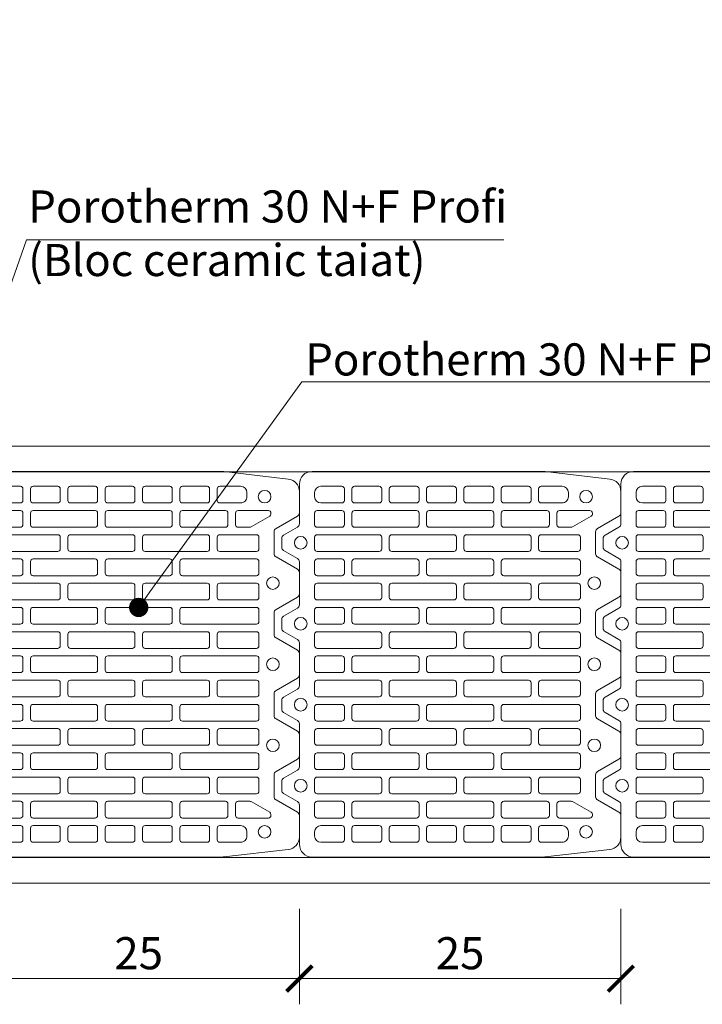
# Model space of a CAD drawing. Units: inches. Extents: x -37 to 26236, y -21899 to 2451.
# Drawn here: x 22381 to 22912, y -20018 to -19252 of the extents above; entities that cross this region are included whole.
import ezdxf
from ezdxf import colors
from ezdxf.entities.mleader import LeaderData, LeaderLine
from ezdxf.math import Vec2, Vec3

# ---------------------------------------------------------------- set-up
doc = ezdxf.new("R2010")
doc.units = ezdxf.units.IN
doc.header["$MEASUREMENT"] = 0
for name, color, linetype, lineweight in [('COTE', 1, 'Continuous', 13), ('R_caramida', 35, 'Continuous', 15), ('R_cote', 94, 'Continuous', 9), ('R_multileader', 30, 'Continuous', 13), ('R_tencuiala', 8, 'Continuous', 9)]:
    doc.layers.add(name, color=color, linetype=linetype, lineweight=lineweight)
doc.styles.add('1_10', font='arial.ttf', dxfattribs={"height": 25})
doc.styles.get("Standard").update_dxf_attribs({"font": 'arial.ttf'})
doc.dimstyles.new('1_10', dxfattribs={"dimtxt": 25, "dimasz": 20, "dimexe": 20, "dimexo": 20, "dimgap": 7, "dimtad": 1, "dimdec": 1, "dimlfac": 0.1, "dimzin": 12, "dimdsep": 46, "dimtxsty": 'Standard', "dimblk": 'ARCHTICK', "dimcen": 0.09, "dimclrd": 256, "dimclre": 256, "dimclrt": 7, "dimadec": 0, "dimazin": 3, "dimtfac": 1, "dimtdec": 1, "dimtofl": 0, "dimtmove": 0, "dimatfit": 0, "dimfxl": 1, "dimtolj": 1, "dimtzin": 0, "dimlwd": -1, "dimlwe": -1, "dimarcsym": 0})

# ---------------------------------------------------------------- blocks, each defined once
blk = doc.blocks.new('_ArchTick')
at = {"color": 0, "linetype": 'ByBlock', "const_width": 0.15}
blk.add_lwpolyline([(-0.5, -0.5), (0.5, 0.5)], dxfattribs=at)
blk = doc.blocks.new('*D46')
at = {"layer": 'COTE', "transparency": 16777216}
for p, q in [((22348.25, -19943.67), (22348.25, -20018)), ((22598.25, -19943.67), (22598.25, -20018)), ((22598.25, -19998), (22348.25, -19998))]:
    blk.add_line(p, q, dxfattribs=at)
at = {"layer": 'Defpoints', "color": 0, "transparency": 16777216}
for p in [(22348.25, -19923.67), (22598.25, -19923.67), (22348.25, -19998)]:
    blk.add_point(p, dxfattribs=at)
at = {"layer": 'COTE', "transparency": 16777216, "xscale": 20, "yscale": 20, "zscale": 20, "rotation": 180}
blk.add_blockref('_ArchTick', (22348.25, -19998), dxfattribs=at)
at = {"layer": 'COTE', "transparency": 16777216, "xscale": 20, "yscale": 20, "zscale": 20}
blk.add_blockref('_ArchTick', (22598.25, -19998), dxfattribs=at)
at = {"layer": 'COTE', "color": 7, "transparency": 16777216, "insert": (22473.25, -19978.24), "char_height": 25, "attachment_point": 5}
blk.add_mtext('\\A1;25', dxfattribs=at)
blk = doc.blocks.new('_Dot')
at = {"color": 0, "linetype": 'ByBlock', "lineweight": -2}
blk.add_line((-0.5, 0), (-1, 0), dxfattribs=at)
at = {"color": 0, "linetype": 'ByBlock', "const_width": 0.5}
blk.add_lwpolyline([(-0.25, 0, 1), (0.25, 0, 1)], format="xyb", close=True, dxfattribs=at)
blk = doc.blocks.new('Profi 30 N+F')
at = {"layer": 'R_caramida'}
for p, q in [((-106.73, 1.48), (-100.52, 12.3)), ((-97.98, 13.78), (-91.11, 13.78)), ((-88.57, 12.3), (-82.36, 1.48)), ((-43.7, 1.48), (-37.49, 12.3)), ((-34.95, 13.78), (-28.08, 13.78)), ((-25.54, 12.3), (-19.33, 1.48)), ((19.33, 1.48), (25.54, 12.3)), ((28.08, 13.78), (34.95, 13.78)), ((37.49, 12.3), (43.7, 1.48)), ((82.36, 1.48), (88.57, 12.3)), ((91.11, 13.78), (97.98, 13.78)), ((100.52, 12.3), (106.73, 1.48)), ((-140.23, 0), (-109.27, 0)), ((-79.82, 0), (-46.24, 0)), ((-16.79, 0), (16.79, 0)), ((46.24, 0), (79.82, 0)), ((109.27, 0), (140.23, 0)), ((-150, -190.78), (-150, -9.84)), ((-130.41, -11.81), (-133.63, -11.81)), ((-119.66, -13.78), (-119.66, -32.97)), ((-108.62, -11.81), (-117.7, -11.81)), ((-106.66, -32.97), (-106.66, -13.78)), ((-100.8, -13.78), (-100.8, -62.01)), ((-89.76, -11.81), (-98.84, -11.81)), ((-87.8, -62.01), (-87.8, -13.78)), ((-81.94, -32.97), (-81.94, -13.78)), ((-79.98, -11.81), (-70.9, -11.81)), ((-68.94, -13.78), (-68.94, -32.97)), ((-63.08, -62.01), (-63.08, -13.78)), ((-61.12, -11.81), (-52.04, -11.81)), ((-50.08, -13.78), (-50.08, -62.01)), ((-44.22, -32.97), (-44.22, -13.78)), ((-42.26, -11.81), (-33.18, -11.81)), ((-31.22, -13.78), (-31.22, -32.97)), ((-25.36, -13.78), (-25.36, -62.01)), ((-14.32, -11.81), (-23.4, -11.81)), ((-12.36, -62.01), (-12.36, -13.78)), ((-6.5, -13.78), (-6.5, -32.97)), ((4.54, -11.81), (-4.54, -11.81)), ((6.5, -32.97), (6.5, -13.78)), ((12.36, -62.01), (12.36, -13.78)), ((14.32, -11.81), (23.4, -11.81)), ((25.36, -13.78), (25.36, -62.01)), ((31.22, -13.78), (31.22, -32.97)), ((42.26, -11.81), (33.18, -11.81)), ((44.22, -32.97), (44.22, -13.78)), ((50.08, -13.78), (50.08, -62.01)), ((61.12, -11.81), (52.04, -11.81)), ((63.08, -62.01), (63.08, -13.78)), ((68.94, -13.78), (68.94, -32.97)), ((79.98, -11.81), (70.9, -11.81)), ((81.94, -32.97), (81.94, -13.78)), ((87.8, -62.01), (87.8, -13.78)), ((89.76, -11.81), (98.84, -11.81)), ((100.8, -13.78), (100.8, -62.01)), ((106.66, -32.97), (106.66, -13.78)), ((108.62, -11.81), (117.7, -11.81)), ((119.66, -13.78), (119.66, -32.97)), ((130.41, -11.81), (133.63, -11.81)), ((150, -9.84), (150, -190.78)), ((-138.52, -16.73), (-138.52, -32.97)), ((-125.52, -32.97), (-125.52, -16.73)), ((125.52, -32.97), (125.52, -16.73)), ((138.52, -16.73), (138.52, -32.97)), ((-136.56, -34.94), (-127.48, -34.94)), ((-117.7, -34.94), (-108.62, -34.94)), ((-70.9, -34.94), (-79.98, -34.94)), ((-33.18, -34.94), (-42.26, -34.94)), ((-4.54, -34.94), (4.54, -34.94)), ((33.18, -34.94), (42.26, -34.94)), ((70.9, -34.94), (79.98, -34.94)), ((117.7, -34.94), (108.62, -34.94)), ((136.56, -34.94), (127.48, -34.94)), ((-138.52, -62.01), (-138.52, -42.82)), ((-136.56, -40.85), (-127.48, -40.85)), ((-125.52, -42.82), (-125.52, -62.01)), ((-119.66, -42.82), (-119.66, -91.05)), ((-108.62, -40.85), (-117.7, -40.85)), ((-106.66, -91.05), (-106.66, -42.82)), ((-81.94, -91.05), (-81.94, -42.82)), ((-79.98, -40.85), (-70.9, -40.85)), ((-68.94, -42.82), (-68.94, -91.05)), ((-44.22, -91.05), (-44.22, -42.82)), ((-42.26, -40.85), (-33.18, -40.85)), ((-31.22, -42.82), (-31.22, -91.05)), ((-6.5, -42.82), (-6.5, -91.05)), ((4.54, -40.85), (-4.54, -40.85)), ((6.5, -91.05), (6.5, -42.82)), ((31.22, -42.82), (31.22, -91.05)), ((42.26, -40.85), (33.18, -40.85)), ((44.22, -91.05), (44.22, -42.82)), ((68.94, -42.82), (68.94, -91.05)), ((79.98, -40.85), (70.9, -40.85)), ((81.94, -91.05), (81.94, -42.82)), ((106.66, -91.05), (106.66, -42.82)), ((108.62, -40.85), (117.7, -40.85)), ((119.66, -42.82), (119.66, -91.05)), ((125.52, -42.82), (125.52, -62.01)), ((136.56, -40.85), (127.48, -40.85)), ((138.52, -62.01), (138.52, -42.82)), ((-127.48, -63.98), (-136.56, -63.98)), ((-98.84, -63.98), (-89.76, -63.98)), ((-52.04, -63.98), (-61.12, -63.98)), ((-23.4, -63.98), (-14.32, -63.98)), ((23.4, -63.98), (14.32, -63.98)), ((52.04, -63.98), (61.12, -63.98)), ((98.84, -63.98), (89.76, -63.98)), ((127.48, -63.98), (136.56, -63.98)), ((-138.52, -71.85), (-138.52, -91.05)), ((-127.48, -69.89), (-136.56, -69.89)), ((-125.52, -91.05), (-125.52, -71.85)), ((-100.8, -71.85), (-100.8, -120.08)), ((-89.76, -69.89), (-98.84, -69.89)), ((-87.8, -120.08), (-87.8, -71.85)), ((-63.08, -120.08), (-63.08, -71.85)), ((-61.12, -69.89), (-52.04, -69.89)), ((-50.08, -71.85), (-50.08, -120.08)), ((-25.36, -71.85), (-25.36, -120.08)), ((-14.32, -69.89), (-23.4, -69.89)), ((-12.36, -120.08), (-12.36, -71.85)), ((12.36, -120.08), (12.36, -71.85)), ((14.32, -69.89), (23.4, -69.89)), ((25.36, -71.85), (25.36, -120.08)), ((50.08, -71.85), (50.08, -120.08)), ((61.12, -69.89), (52.04, -69.89)), ((63.08, -120.08), (63.08, -71.85)), ((87.8, -120.08), (87.8, -71.85)), ((89.76, -69.89), (98.84, -69.89)), ((100.8, -71.85), (100.8, -120.08)), ((125.52, -91.05), (125.52, -71.85)), ((127.48, -69.89), (136.56, -69.89)), ((138.52, -71.85), (138.52, -91.05)), ((-136.56, -93.02), (-127.48, -93.02)), ((-136.56, -98.92), (-127.48, -98.92)), ((-117.7, -93.02), (-108.62, -93.02)), ((-108.62, -98.92), (-117.7, -98.92)), ((-70.9, -93.02), (-79.98, -93.02)), ((-79.98, -98.92), (-70.9, -98.92)), ((-33.18, -93.02), (-42.26, -93.02)), ((-42.26, -98.92), (-33.18, -98.92)), ((-4.54, -93.02), (4.54, -93.02)), ((4.54, -98.92), (-4.54, -98.92)), ((33.18, -93.02), (42.26, -93.02)), ((42.26, -98.92), (33.18, -98.92)), ((70.9, -93.02), (79.98, -93.02)), ((79.98, -98.92), (70.9, -98.92)), ((117.7, -93.02), (108.62, -93.02)), ((108.62, -98.92), (117.7, -98.92)), ((136.56, -93.02), (127.48, -93.02)), ((136.56, -98.92), (127.48, -98.92)), ((-138.52, -120.08), (-138.52, -100.89)), ((-125.52, -100.89), (-125.52, -120.08)), ((-119.66, -100.89), (-119.66, -149.12)), ((-106.66, -149.12), (-106.66, -100.89)), ((-81.94, -149.12), (-81.94, -100.89)), ((-68.94, -100.89), (-68.94, -149.12)), ((-44.22, -149.12), (-44.22, -100.89)), ((-31.22, -100.89), (-31.22, -149.12)), ((-6.5, -100.89), (-6.5, -149.12)), ((6.5, -149.12), (6.5, -100.89)), ((31.22, -100.89), (31.22, -149.12)), ((44.22, -149.12), (44.22, -100.89)), ((68.94, -100.89), (68.94, -149.12)), ((81.94, -149.12), (81.94, -100.89)), ((106.66, -149.12), (106.66, -100.89)), ((119.66, -100.89), (119.66, -149.12)), ((125.52, -100.89), (125.52, -120.08)), ((138.52, -120.08), (138.52, -100.89)), ((-127.48, -122.05), (-136.56, -122.05)), ((-98.84, -122.05), (-89.76, -122.05)), ((-52.04, -122.05), (-61.12, -122.05)), ((-23.4, -122.05), (-14.32, -122.05)), ((23.4, -122.05), (14.32, -122.05)), ((52.04, -122.05), (61.12, -122.05)), ((98.84, -122.05), (89.76, -122.05)), ((127.48, -122.05), (136.56, -122.05)), ((-138.52, -129.93), (-138.52, -149.12)), ((-127.48, -127.96), (-136.56, -127.96)), ((-125.52, -149.12), (-125.52, -129.93)), ((-100.8, -129.93), (-100.8, -178.16)), ((-89.76, -127.96), (-98.84, -127.96)), ((-87.8, -178.16), (-87.8, -129.93)), ((-63.08, -178.16), (-63.08, -129.93)), ((-61.12, -127.96), (-52.04, -127.96)), ((-50.08, -129.93), (-50.08, -178.16)), ((-25.36, -129.93), (-25.36, -178.16)), ((-14.32, -127.96), (-23.4, -127.96)), ((-12.36, -178.16), (-12.36, -129.93)), ((12.36, -178.16), (12.36, -129.93)), ((14.32, -127.96), (23.4, -127.96)), ((25.36, -129.93), (25.36, -178.16)), ((50.08, -129.93), (50.08, -178.16)), ((61.12, -127.96), (52.04, -127.96)), ((63.08, -178.16), (63.08, -129.93)), ((87.8, -178.16), (87.8, -129.93)), ((89.76, -127.96), (98.84, -127.96)), ((100.8, -129.93), (100.8, -178.16)), ((125.52, -149.12), (125.52, -129.93)), ((127.48, -127.96), (136.56, -127.96)), ((138.52, -129.93), (138.52, -149.12)), ((-136.56, -151.09), (-127.48, -151.09)), ((-117.7, -151.09), (-108.62, -151.09)), ((-70.9, -151.09), (-79.98, -151.09)), ((-33.18, -151.09), (-42.26, -151.09)), ((-4.54, -151.09), (4.54, -151.09)), ((33.18, -151.09), (42.26, -151.09)), ((70.9, -151.09), (79.98, -151.09)), ((117.7, -151.09), (108.62, -151.09)), ((136.56, -151.09), (127.48, -151.09)), ((-138.52, -178.16), (-138.52, -158.96)), ((-136.56, -157), (-127.48, -157)), ((-125.52, -158.96), (-125.52, -178.16)), ((-119.66, -158.96), (-119.66, -192.43)), ((-108.62, -157), (-117.7, -157)), ((-106.66, -192.43), (-106.66, -158.96)), ((-81.94, -216.55), (-81.94, -158.96)), ((-79.98, -157), (-70.9, -157)), ((-68.94, -158.96), (-68.94, -216.55)), ((-44.22, -216.55), (-44.22, -158.96)), ((-42.26, -157), (-33.18, -157)), ((-31.22, -158.96), (-31.22, -216.55)), ((-6.5, -158.96), (-6.5, -216.55)), ((4.54, -157), (-4.54, -157)), ((6.5, -216.55), (6.5, -158.96)), ((31.22, -158.96), (31.22, -216.55)), ((42.26, -157), (33.18, -157)), ((44.22, -216.55), (44.22, -158.96)), ((68.94, -158.96), (68.94, -216.55)), ((79.98, -157), (70.9, -157)), ((81.94, -216.55), (81.94, -158.96)), ((106.66, -192.43), (106.66, -158.96)), ((108.62, -157), (117.7, -157)), ((119.66, -158.96), (119.66, -192.43)), ((125.52, -158.96), (125.52, -178.16)), ((136.56, -157), (127.48, -157)), ((138.52, -178.16), (138.52, -158.96)), ((-127.48, -180.13), (-136.56, -180.13)), ((-98.84, -180.13), (-89.76, -180.13)), ((-52.04, -180.13), (-61.12, -180.13)), ((-23.4, -180.13), (-14.32, -180.13)), ((23.4, -180.13), (14.32, -180.13)), ((52.04, -180.13), (61.12, -180.13)), ((98.84, -180.13), (89.76, -180.13)), ((127.48, -180.13), (136.56, -180.13)), ((-144.17, -241.31), (-149.98, -191.12)), ((-138.52, -204.24), (-138.52, -188)), ((-136.56, -186.03), (-127.48, -186.03)), ((-125.52, -188), (-125.52, -204.24)), ((-100.8, -188), (-100.8, -216.55)), ((-89.76, -186.03), (-98.84, -186.03)), ((-87.8, -216.55), (-87.8, -188)), ((-63.08, -216.55), (-63.08, -188)), ((-61.12, -186.03), (-52.04, -186.03)), ((-50.08, -188), (-50.08, -216.55)), ((-25.36, -188), (-25.36, -216.55)), ((-14.32, -186.03), (-23.4, -186.03)), ((-12.36, -216.55), (-12.36, -188)), ((12.36, -216.55), (12.36, -188)), ((14.32, -186.03), (23.4, -186.03)), ((25.36, -188), (25.36, -216.55)), ((50.08, -188), (50.08, -216.55)), ((61.12, -186.03), (52.04, -186.03)), ((63.08, -216.55), (63.08, -188)), ((87.8, -216.55), (87.8, -188)), ((89.76, -186.03), (98.84, -186.03)), ((100.8, -188), (100.8, -216.55)), ((125.52, -188), (125.52, -204.24)), ((136.56, -186.03), (127.48, -186.03)), ((138.52, -204.24), (138.52, -188)), ((149.98, -191.12), (144.17, -241.31)), ((-117.7, -194.4), (-108.62, -194.4)), ((117.7, -194.4), (108.62, -194.4)), ((-119.66, -202.27), (-119.66, -225.9)), ((-108.62, -200.31), (-117.7, -200.31)), ((-106.66, -211.46), (-106.66, -202.27)), ((106.66, -211.46), (106.66, -202.27)), ((108.62, -200.31), (117.7, -200.31)), ((119.66, -202.27), (119.66, -225.9)), ((-130.41, -209.16), (-133.63, -209.16)), ((-115.2, -226.88), (-106.92, -212.45)), ((115.2, -226.88), (106.92, -212.45)), ((130.41, -209.16), (133.63, -209.16)), ((-98.84, -218.51), (-89.76, -218.51)), ((-70.9, -218.51), (-79.98, -218.51)), ((-52.04, -218.51), (-61.12, -218.51)), ((-33.18, -218.51), (-42.26, -218.51)), ((-23.4, -218.51), (-14.32, -218.51)), ((-4.54, -218.51), (4.54, -218.51)), ((23.4, -218.51), (14.32, -218.51)), ((33.18, -218.51), (42.26, -218.51)), ((52.04, -218.51), (61.12, -218.51)), ((70.9, -218.51), (79.98, -218.51)), ((98.84, -218.51), (89.76, -218.51)), ((-117.7, -227.87), (-116.89, -227.87)), ((117.7, -227.87), (116.89, -227.87)), ((-105.61, -231.8), (-115.2, -248.54)), ((-86.02, -230.33), (-103.07, -230.33)), ((-73.89, -248.54), (-83.48, -231.8)), ((-42.58, -231.8), (-52.17, -248.54)), ((-22.99, -230.33), (-40.04, -230.33)), ((-10.86, -248.54), (-20.45, -231.8)), ((20.45, -231.8), (10.86, -248.54)), ((40.04, -230.33), (22.99, -230.33)), ((52.17, -248.54), (42.58, -231.8)), ((83.48, -231.8), (73.89, -248.54)), ((103.07, -230.33), (86.02, -230.33)), ((115.2, -248.54), (105.61, -231.8)), ((-117.74, -250.01), (-134.46, -250.01)), ((-54.71, -250.01), (-71.35, -250.01)), ((8.32, -250.01), (-8.32, -250.01)), ((71.35, -250.01), (54.71, -250.01)), ((134.46, -250.01), (117.74, -250.01))]:
    blk.add_line(p, q, dxfattribs=at)
for centre, major_axis, start_param, end_param in [((-97.98, 10.83), (0, 2.95), 0, 1.047198), ((-91.11, 10.83), (0, 2.95), -1.047198, 0), ((-34.95, 10.83), (0, 2.95), 0, 1.047198), ((-28.08, 10.83), (0, 2.95), -1.047198, 0), ((28.08, 10.83), (0, 2.95), 0, 1.047198), ((34.95, 10.83), (0, 2.95), -1.047198, 0), ((91.11, 10.83), (0, 2.95), 0, 1.047198), ((97.98, 10.83), (0, 2.95), -1.047198, 0), ((-140.23, -9.84), (0, 9.84), 0, 1.570796), ((-109.27, 2.95), (0, 2.95), 3.141593, 4.18879), ((-94.54, -0.98), (0, 4.92), -1.570796, 4.712389), ((-79.82, 2.95), (0, 2.95), 2.094395, 3.141593), ((-46.24, 2.95), (0, 2.95), 3.141593, 4.18879), ((-31.51, -0.98), (0, 4.92), -1.570796, 4.712389), ((-16.79, 2.95), (0, 2.95), 2.094395, 3.141593), ((16.79, 2.95), (0, 2.95), 3.141593, 4.18879), ((31.51, -0.98), (0, 4.92), 4.712389, 10.995574), ((46.24, 2.95), (0, 2.95), 2.094395, 3.141593), ((79.82, 2.95), (0, 2.95), 3.141593, 4.18879), ((94.54, -0.98), (0, 4.92), 4.712389, 10.995574), ((109.27, 2.95), (0, 2.95), 2.094395, 3.141593), ((140.23, -9.84), (0, 9.84), -1.570796, 0), ((-133.63, -16.73), (0, 4.92), 0, 1.570796), ((-130.41, -16.73), (0, 4.92), 4.712389, 6.283185), ((-117.7, -13.78), (0, 1.97), 0, 1.570796), ((-108.62, -13.78), (0, 1.97), 4.712389, 6.283185), ((-98.84, -13.78), (0, 1.97), 0, 1.570796), ((-89.76, -13.78), (0, 1.97), 4.712389, 6.283185), ((-79.98, -13.78), (0, 1.97), 0, 1.570796), ((-70.9, -13.78), (0, 1.97), 4.712389, 6.283185), ((-61.12, -13.78), (0, 1.97), 0, 1.570796), ((-52.04, -13.78), (0, 1.97), -1.570796, 0), ((-42.26, -13.78), (0, 1.97), 0, 1.570796), ((-33.18, -13.78), (0, 1.97), -1.570796, 0), ((-23.4, -13.78), (0, 1.97), 0, 1.570796), ((-14.32, -13.78), (0, 1.97), -1.570796, 0), ((-4.54, -13.78), (0, 1.97), 0, 1.570796), ((4.54, -13.78), (0, 1.97), -1.570796, 0), ((14.32, -13.78), (0, 1.97), 0, 1.570796), ((23.4, -13.78), (0, 1.97), -1.570796, 0), ((33.18, -13.78), (0, 1.97), 0, 1.570796), ((42.26, -13.78), (0, 1.97), -1.570796, 0), ((52.04, -13.78), (0, 1.97), 0, 1.570796), ((61.12, -13.78), (0, 1.97), -1.570796, 0), ((70.9, -13.78), (0, 1.97), 0, 1.570796), ((79.98, -13.78), (0, 1.97), 4.712389, 6.283185), ((89.76, -13.78), (0, 1.97), 0, 1.570796), ((98.84, -13.78), (0, 1.97), 4.712389, 6.283185), ((108.62, -13.78), (0, 1.97), 0, 1.570796), ((117.7, -13.78), (0, 1.97), 4.712389, 6.283185), ((130.41, -16.73), (0, 4.92), 0, 1.570796), ((133.63, -16.73), (0, 4.92), 4.712389, 6.283185), ((-136.56, -32.97), (0, 1.97), 1.570796, 3.141593), ((-127.48, -32.97), (0, 1.97), 3.141593, 4.712389), ((-117.7, -32.97), (0, 1.97), 1.570796, 3.141593), ((-108.62, -32.97), (0, 1.97), 3.141593, 4.712389), ((-79.98, -32.97), (0, 1.97), 1.570796, 3.141593), ((-70.9, -32.97), (0, 1.97), 3.141593, 4.712389), ((-42.26, -32.97), (0, 1.97), 1.570796, 3.141593), ((-33.18, -32.97), (0, 1.97), 3.141593, 4.712389), ((-4.54, -32.97), (0, 1.97), 1.570796, 3.141593), ((4.54, -32.97), (0, 1.97), 3.141593, 4.712389), ((33.18, -32.97), (0, 1.97), 1.570796, 3.141593), ((42.26, -32.97), (0, 1.97), 3.141593, 4.712389), ((70.9, -32.97), (0, 1.97), 1.570796, 3.141593), ((79.98, -32.97), (0, 1.97), 3.141593, 4.712389), ((108.62, -32.97), (0, 1.97), 1.570796, 3.141593), ((117.7, -32.97), (0, 1.97), 3.141593, 4.712389), ((127.48, -32.97), (0, 1.97), 1.570796, 3.141593), ((136.56, -32.97), (0, 1.97), 3.141593, 4.712389), ((-136.56, -42.82), (0, 1.97), 0, 1.570796), ((-127.48, -42.82), (0, 1.97), 4.712389, 6.283185), ((-117.7, -42.82), (0, 1.97), 0, 1.570796), ((-108.62, -42.82), (0, 1.97), 4.712389, 6.283185), ((-79.98, -42.82), (0, 1.97), 0, 1.570796), ((-70.9, -42.82), (0, 1.97), 4.712389, 6.283185), ((-42.26, -42.82), (0, 1.97), 0, 1.570796), ((-33.18, -42.82), (0, 1.97), -1.570796, 0), ((-4.54, -42.82), (0, 1.97), 0, 1.570796), ((4.54, -42.82), (0, 1.97), -1.570796, 0), ((33.18, -42.82), (0, 1.97), 0, 1.570796), ((42.26, -42.82), (0, 1.97), -1.570796, 0), ((70.9, -42.82), (0, 1.97), 0, 1.570796), ((79.98, -42.82), (0, 1.97), 4.712389, 6.283185), ((108.62, -42.82), (0, 1.97), 0, 1.570796), ((117.7, -42.82), (0, 1.97), 4.712389, 6.283185), ((127.48, -42.82), (0, 1.97), 0, 1.570796), ((136.56, -42.82), (0, 1.97), 4.712389, 6.283185), ((-136.56, -62.01), (0, 1.97), 1.570796, 3.141593), ((-127.48, -62.01), (0, 1.97), 3.141593, 4.712389), ((-98.84, -62.01), (0, 1.97), 1.570796, 3.141593), ((-89.76, -62.01), (0, 1.97), 3.141593, 4.712389), ((-61.12, -62.01), (0, 1.97), 1.570796, 3.141593), ((-52.04, -62.01), (0, 1.97), 3.141593, 4.712389), ((-23.4, -62.01), (0, 1.97), 1.570796, 3.141593), ((-14.32, -62.01), (0, 1.97), 3.141593, 4.712389), ((14.32, -62.01), (0, 1.97), 1.570796, 3.141593), ((23.4, -62.01), (0, 1.97), 3.141593, 4.712389), ((52.04, -62.01), (0, 1.97), 1.570796, 3.141593), ((61.12, -62.01), (0, 1.97), 3.141593, 4.712389), ((89.76, -62.01), (0, 1.97), 1.570796, 3.141593), ((98.84, -62.01), (0, 1.97), 3.141593, 4.712389), ((127.48, -62.01), (0, 1.97), 1.570796, 3.141593), ((136.56, -62.01), (0, 1.97), 3.141593, 4.712389), ((-136.56, -71.85), (0, 1.97), 0, 1.570796), ((-127.48, -71.85), (0, 1.97), 4.712389, 6.283185), ((-98.84, -71.85), (0, 1.97), 0, 1.570796), ((-89.76, -71.85), (0, 1.97), 4.712389, 6.283185), ((-61.12, -71.85), (0, 1.97), 0, 1.570796), ((-52.04, -71.85), (0, 1.97), -1.570796, 0), ((-23.4, -71.85), (0, 1.97), 0, 1.570796), ((-14.32, -71.85), (0, 1.97), -1.570796, 0), ((14.32, -71.85), (0, 1.97), 0, 1.570796), ((23.4, -71.85), (0, 1.97), -1.570796, 0), ((52.04, -71.85), (0, 1.97), 0, 1.570796), ((61.12, -71.85), (0, 1.97), -1.570796, 0), ((89.76, -71.85), (0, 1.97), 0, 1.570796), ((98.84, -71.85), (0, 1.97), 4.712389, 6.283185), ((127.48, -71.85), (0, 1.97), 0, 1.570796), ((136.56, -71.85), (0, 1.97), 4.712389, 6.283185), ((-136.56, -91.05), (0, 1.97), 1.570796, 3.141593), ((-127.48, -91.05), (0, 1.97), 3.141593, 4.712389), ((-117.7, -91.05), (0, 1.97), 1.570796, 3.141593), ((-108.62, -91.05), (0, 1.97), 3.141593, 4.712389), ((-79.98, -91.05), (0, 1.97), 1.570796, 3.141593), ((-70.9, -91.05), (0, 1.97), 3.141593, 4.712389), ((-42.26, -91.05), (0, 1.97), 1.570796, 3.141593), ((-33.18, -91.05), (0, 1.97), 3.141593, 4.712389), ((-4.54, -91.05), (0, 1.97), 1.570796, 3.141593), ((4.54, -91.05), (0, 1.97), 3.141593, 4.712389), ((33.18, -91.05), (0, 1.97), 1.570796, 3.141593), ((42.26, -91.05), (0, 1.97), 3.141593, 4.712389), ((70.9, -91.05), (0, 1.97), 1.570796, 3.141593), ((79.98, -91.05), (0, 1.97), 3.141593, 4.712389), ((108.62, -91.05), (0, 1.97), 1.570796, 3.141593), ((117.7, -91.05), (0, 1.97), 3.141593, 4.712389), ((127.48, -91.05), (0, 1.97), 1.570796, 3.141593), ((136.56, -91.05), (0, 1.97), 3.141593, 4.712389), ((-136.56, -100.89), (0, 1.97), 0, 1.570796), ((-127.48, -100.89), (0, 1.97), 4.712389, 6.283185), ((-117.7, -100.89), (0, 1.97), 0, 1.570796), ((-108.62, -100.89), (0, 1.97), 4.712389, 6.283185), ((-79.98, -100.89), (0, 1.97), 0, 1.570796), ((-70.9, -100.89), (0, 1.97), 4.712389, 6.283185), ((-42.26, -100.89), (0, 1.97), 0, 1.570796), ((-33.18, -100.89), (0, 1.97), -1.570796, 0), ((-4.54, -100.89), (0, 1.97), 0, 1.570796), ((4.54, -100.89), (0, 1.97), -1.570796, 0), ((33.18, -100.89), (0, 1.97), 0, 1.570796), ((42.26, -100.89), (0, 1.97), -1.570796, 0), ((70.9, -100.89), (0, 1.97), 0, 1.570796), ((79.98, -100.89), (0, 1.97), -1.570796, 0), ((108.62, -100.89), (0, 1.97), 0, 1.570796), ((117.7, -100.89), (0, 1.97), 4.712389, 6.283185), ((127.48, -100.89), (0, 1.97), 0, 1.570796), ((136.56, -100.89), (0, 1.97), 4.712389, 6.283185), ((-136.56, -120.08), (0, 1.97), 1.570796, 3.141593), ((-127.48, -120.08), (0, 1.97), 3.141593, 4.712389), ((-98.84, -120.08), (0, 1.97), 1.570796, 3.141593), ((-89.76, -120.08), (0, 1.97), 3.141593, 4.712389), ((-61.12, -120.08), (0, 1.97), 1.570796, 3.141593), ((-52.04, -120.08), (0, 1.97), 3.141593, 4.712389), ((-23.4, -120.08), (0, 1.97), 1.570796, 3.141593), ((-14.32, -120.08), (0, 1.97), 3.141593, 4.712389), ((14.32, -120.08), (0, 1.97), 1.570796, 3.141593), ((23.4, -120.08), (0, 1.97), 3.141593, 4.712389), ((52.04, -120.08), (0, 1.97), 1.570796, 3.141593), ((61.12, -120.08), (0, 1.97), 3.141593, 4.712389), ((89.76, -120.08), (0, 1.97), 1.570796, 3.141593), ((98.84, -120.08), (0, 1.97), 3.141593, 4.712389), ((127.48, -120.08), (0, 1.97), 1.570796, 3.141593), ((136.56, -120.08), (0, 1.97), 3.141593, 4.712389), ((-136.56, -129.93), (0, 1.97), 0, 1.570796), ((-127.48, -129.93), (0, 1.97), 4.712389, 6.283185), ((-98.84, -129.93), (0, 1.97), 0, 1.570796), ((-89.76, -129.93), (0, 1.97), 4.712389, 6.283185), ((-61.12, -129.93), (0, 1.97), 0, 1.570796), ((-52.04, -129.93), (0, 1.97), -1.570796, 0), ((-23.4, -129.93), (0, 1.97), 0, 1.570796), ((-14.32, -129.93), (0, 1.97), -1.570796, 0), ((14.32, -129.93), (0, 1.97), 0, 1.570796), ((23.4, -129.93), (0, 1.97), -1.570796, 0), ((52.04, -129.93), (0, 1.97), 0, 1.570796), ((61.12, -129.93), (0, 1.97), -1.570796, 0), ((89.76, -129.93), (0, 1.97), 0, 1.570796), ((98.84, -129.93), (0, 1.97), 4.712389, 6.283185), ((127.48, -129.93), (0, 1.97), 0, 1.570796), ((136.56, -129.93), (0, 1.97), 4.712389, 6.283185), ((-136.56, -149.12), (0, 1.97), 1.570796, 3.141593), ((-127.48, -149.12), (0, 1.97), 3.141593, 4.712389), ((-117.7, -149.12), (0, 1.97), 1.570796, 3.141593), ((-108.62, -149.12), (0, 1.97), 3.141593, 4.712389), ((-79.98, -149.12), (0, 1.97), 1.570796, 3.141593), ((-70.9, -149.12), (0, 1.97), 3.141593, 4.712389), ((-42.26, -149.12), (0, 1.97), 1.570796, 3.141593), ((-33.18, -149.12), (0, 1.97), 3.141593, 4.712389), ((-4.54, -149.12), (0, 1.97), 1.570796, 3.141593), ((4.54, -149.12), (0, 1.97), 3.141593, 4.712389), ((33.18, -149.12), (0, 1.97), 1.570796, 3.141593), ((42.26, -149.12), (0, 1.97), 3.141593, 4.712389), ((70.9, -149.12), (0, 1.97), 1.570796, 3.141593), ((79.98, -149.12), (0, 1.97), 3.141593, 4.712389), ((108.62, -149.12), (0, 1.97), 1.570796, 3.141593), ((117.7, -149.12), (0, 1.97), 3.141593, 4.712389), ((127.48, -149.12), (0, 1.97), 1.570796, 3.141593), ((136.56, -149.12), (0, 1.97), 3.141593, 4.712389), ((-136.56, -158.96), (0, 1.97), 0, 1.570796), ((-127.48, -158.96), (0, 1.97), 4.712389, 6.283185), ((-117.7, -158.96), (0, 1.97), 0, 1.570796), ((-108.62, -158.96), (0, 1.97), 4.712389, 6.283185), ((-79.98, -158.96), (0, 1.97), 0, 1.570796), ((-70.9, -158.96), (0, 1.97), 4.712389, 6.283185), ((-42.26, -158.96), (0, 1.97), 0, 1.570796), ((-33.18, -158.96), (0, 1.97), -1.570796, 0), ((-4.54, -158.96), (0, 1.97), 0, 1.570796), ((4.54, -158.96), (0, 1.97), -1.570796, 0), ((33.18, -158.96), (0, 1.97), 0, 1.570796), ((42.26, -158.96), (0, 1.97), -1.570796, 0), ((70.9, -158.96), (0, 1.97), 0, 1.570796), ((79.98, -158.96), (0, 1.97), -1.570796, 0), ((108.62, -158.96), (0, 1.97), 0, 1.570796), ((117.7, -158.96), (0, 1.97), 4.712389, 6.283185), ((127.48, -158.96), (0, 1.97), 0, 1.570796), ((136.56, -158.96), (0, 1.97), 4.712389, 6.283185), ((-136.56, -178.16), (0, 1.97), 1.570796, 3.141593), ((-127.48, -178.16), (0, 1.97), 3.141593, 4.712389), ((-98.84, -178.16), (0, 1.97), 1.570796, 3.141593), ((-89.76, -178.16), (0, 1.97), 3.141593, 4.712389), ((-61.12, -178.16), (0, 1.97), 1.570796, 3.141593), ((-52.04, -178.16), (0, 1.97), 3.141593, 4.712389), ((-23.4, -178.16), (0, 1.97), 1.570796, 3.141593), ((-14.32, -178.16), (0, 1.97), 3.141593, 4.712389), ((14.32, -178.16), (0, 1.97), 1.570796, 3.141593), ((23.4, -178.16), (0, 1.97), 3.141593, 4.712389), ((52.04, -178.16), (0, 1.97), 1.570796, 3.141593), ((61.12, -178.16), (0, 1.97), 3.141593, 4.712389), ((89.76, -178.16), (0, 1.97), 1.570796, 3.141593), ((98.84, -178.16), (0, 1.97), 3.141593, 4.712389), ((127.48, -178.16), (0, 1.97), 1.570796, 3.141593), ((136.56, -178.16), (0, 1.97), 3.141593, 4.712389), ((-147.07, -190.78), (0, 2.95), 1.570796, 1.686938), ((-136.56, -188), (0, 1.97), 0, 1.570796), ((-127.48, -188), (0, 1.97), 4.712389, 6.283185), ((-98.84, -188), (0, 1.97), 0, 1.570796), ((-89.76, -188), (0, 1.97), 4.712389, 6.283185), ((-61.12, -188), (0, 1.97), 0, 1.570796), ((-52.04, -188), (0, 1.97), -1.570796, 0), ((-23.4, -188), (0, 1.97), 0, 1.570796), ((-14.32, -188), (0, 1.97), -1.570796, 0), ((14.32, -188), (0, 1.97), 0, 1.570796), ((23.4, -188), (0, 1.97), -1.570796, 0), ((52.04, -188), (0, 1.97), 0, 1.570796), ((61.12, -188), (0, 1.97), -1.570796, 0), ((89.76, -188), (0, 1.97), 0, 1.570796), ((98.84, -188), (0, 1.97), 4.712389, 6.283185), ((127.48, -188), (0, 1.97), 0, 1.570796), ((136.56, -188), (0, 1.97), 4.712389, 6.283185), ((147.07, -190.78), (0, 2.95), 4.596247, 4.712389), ((-117.7, -192.43), (0, 1.97), 1.570796, 3.141593), ((-108.62, -192.43), (0, 1.97), 3.141593, 4.712389), ((108.62, -192.43), (0, 1.97), 1.570796, 3.141593), ((117.7, -192.43), (0, 1.97), 3.141593, 4.712389), ((-133.63, -204.24), (0, 4.92), 1.570796, 3.141593), ((-130.41, -204.24), (0, 4.92), 3.141593, 4.712389), ((-117.7, -202.27), (0, 1.97), 0, 1.570796), ((-108.62, -202.27), (0, 1.97), 4.712389, 6.283185), ((108.62, -202.27), (0, 1.97), 0, 1.570796), ((117.7, -202.27), (0, 1.97), 4.712389, 6.283185), ((130.41, -204.24), (0, 4.92), 1.570796, 3.141593), ((133.63, -204.24), (0, 4.92), 3.141593, 4.712389), ((-108.62, -211.46), (0, 1.97), 4.18879, 4.712389), ((108.62, -211.46), (0, 1.97), 1.570796, 2.094395), ((-130.41, -222.94), (0, 4.92), 4.712389, 10.995574), ((-98.84, -216.55), (0, 1.97), 1.570796, 3.141593), ((-89.76, -216.55), (0, 1.97), 3.141593, 4.712389), ((-79.98, -216.55), (0, 1.97), 1.570796, 3.141593), ((-70.9, -216.55), (0, 1.97), 3.141593, 4.712389), ((-61.12, -216.55), (0, 1.97), 1.570796, 3.141593), ((-52.04, -216.55), (0, 1.97), 3.141593, 4.712389), ((-42.26, -216.55), (0, 1.97), 1.570796, 3.141593), ((-33.18, -216.55), (0, 1.97), 3.141593, 4.712389), ((-23.4, -216.55), (0, 1.97), 1.570796, 3.141593), ((-14.32, -216.55), (0, 1.97), 3.141593, 4.712389), ((-4.54, -216.55), (0, 1.97), 1.570796, 3.141593), ((4.54, -216.55), (0, 1.97), 3.141593, 4.712389), ((14.32, -216.55), (0, 1.97), 1.570796, 3.141593), ((23.4, -216.55), (0, 1.97), 3.141593, 4.712389), ((33.18, -216.55), (0, 1.97), 1.570796, 3.141593), ((42.26, -216.55), (0, 1.97), 3.141593, 4.712389), ((52.04, -216.55), (0, 1.97), 1.570796, 3.141593), ((61.12, -216.55), (0, 1.97), 3.141593, 4.712389), ((70.9, -216.55), (0, 1.97), 1.570796, 3.141593), ((79.98, -216.55), (0, 1.97), 3.141593, 4.712389), ((89.76, -216.55), (0, 1.97), 1.570796, 3.141593), ((98.84, -216.55), (0, 1.97), 3.141593, 4.712389), ((130.41, -222.94), (0, 4.92), 4.712389, 10.995574), ((-117.7, -225.9), (0, 1.97), 1.570796, 3.141593), ((-116.89, -225.9), (0, 1.97), 3.141593, 4.18879), ((-63.08, -229.34), (0, 4.92), 4.712389, 10.995574), ((0, -229.34), (0, 4.92), 4.712389, 10.995574), ((63.08, -229.34), (0, 4.92), 4.712389, 10.995574), ((116.89, -225.9), (0, 1.97), 2.094395, 3.141593), ((117.7, -225.9), (0, 1.97), 3.141593, 4.712389), ((-103.07, -233.28), (0, 2.95), 0, 1.047198), ((-86.02, -233.28), (0, 2.95), -1.047198, 0), ((-40.04, -233.28), (0, 2.95), 0, 1.047198), ((-22.99, -233.28), (0, 2.95), -1.047198, 0), ((22.99, -233.28), (0, 2.95), 0, 1.047198), ((40.04, -233.28), (0, 2.95), -1.047198, 0), ((86.02, -233.28), (0, 2.95), 0, 1.047198), ((103.07, -233.28), (0, 2.95), -1.047198, 0), ((-134.46, -240.17), (0, 9.84), 1.686938, 3.141593), ((134.46, -240.17), (0, 9.84), 3.141593, 4.596247), ((-117.74, -247.06), (0, 2.95), 3.141593, 4.18879), ((-71.35, -247.06), (0, 2.95), 2.094395, 3.141593), ((-54.71, -247.06), (0, 2.95), 3.141593, 4.18879), ((-8.32, -247.06), (0, 2.95), 2.094395, 3.141593), ((8.32, -247.06), (0, 2.95), 3.141593, 4.18879), ((54.71, -247.06), (0, 2.95), 2.094395, 3.141593), ((71.35, -247.06), (0, 2.95), 3.141593, 4.18879), ((117.74, -247.06), (0, 2.95), 2.094395, 3.141593)]:
    blk.add_ellipse(centre, major_axis=major_axis, ratio=0.992787, start_param=start_param, end_param=end_param, dxfattribs=at)
blk = doc.blocks.new('*D61')
at = {"layer": 'COTE', "transparency": 16777216}
for p, q in [((22598.25, -19943.67), (22598.25, -20018)), ((22848.25, -19943.67), (22848.25, -20018)), ((22848.25, -19998), (22598.25, -19998))]:
    blk.add_line(p, q, dxfattribs=at)
at = {"layer": 'Defpoints', "color": 0, "transparency": 16777216}
for p in [(22598.25, -19923.67), (22848.25, -19923.67), (22598.25, -19998)]:
    blk.add_point(p, dxfattribs=at)
at = {"layer": 'COTE', "transparency": 16777216, "xscale": 20, "yscale": 20, "zscale": 20, "rotation": 180}
blk.add_blockref('_ArchTick', (22598.25, -19998), dxfattribs=at)
at = {"layer": 'COTE', "transparency": 16777216, "xscale": 20, "yscale": 20, "zscale": 20}
blk.add_blockref('_ArchTick', (22848.25, -19998), dxfattribs=at)
at = {"layer": 'COTE', "color": 7, "transparency": 16777216, "insert": (22723.25, -19978.24), "char_height": 25, "attachment_point": 5}
blk.add_mtext('\\A1;25', dxfattribs=at)

msp = doc.modelspace()

# ---------------------------------------------------------------- linework, layer by layer
at = {"layer": 'R_tencuiala'}
for points in [[(22213.25, -18872.18), (22213.25, -19603.67), (23032.3, -19603.67), (23032.3, -19583.67), (22233.25, -19583.67), (22233.25, -18872.18)], [(23032.3, -19903.67), (21341.49, -19903.67), (21341.49, -19923.67), (23032.3, -19923.67)]]:
    msp.add_lwpolyline(points, close=True, dxfattribs=at)

# ---------------------------------------------------------------- block references
at = {"layer": 'R_cote', "rotation": 89.99999999999999}
for p in [(22348.25, -19753.37), (22598.26, -19753.37), (22848.28, -19753.37)]:
    msp.add_blockref('Profi 30 N+F', p, dxfattribs=at)

# ---------------------------------------------------------------- texts
at = {"char_height": 25, "width": 436.2755, "attachment_point": 1, "style": '1_10'}
for s, insert in [('Porotherm 30 N+F Profi\\P(Bloc ceramic taiat)', (22387.27, -19384.61)), ('Porotherm 30 N+F Profi', (22602.68, -19503.63))]:
    msp.add_mtext(s, dxfattribs=dict(at, insert=insert))

# ---------------------------------------------------------------- dimensions: what is measured, and where the dimension line sits
at = {"layer": 'COTE'}
for base, p1, p2, picture, middle in [((22348.25, -19998), (22598.25, -19923.67), (22348.25, -19923.67), '*D46', (22473.25, -19978.24)), ((22598.25, -19998), (22848.25, -19923.67), (22598.25, -19923.67), '*D61', (22723.25, -19978.24))]:
    dim = msp.add_linear_dim(base=base, p1=p1, p2=p2, dimstyle='1_10', dxfattribs=at)
    dim.commit()
    dim.dimension.update_dxf_attribs({"geometry": picture, "text_midpoint": middle})

# ---------------------------------------------------------------- leaders
at = {"layer": 'R_multileader'}
ml = msp.add_multileader_mtext('Standard', dxfattribs=at)
ml.set_content('', color=256)
ml.set_leader_properties(linetype='ByLayer', lineweight=-1)
ml.set_arrow_properties(name='DOT')
ml.build(insert=Vec2(0, 0))
ml.multileader.update_dxf_attribs({"text_right_attachment_type": 6, "dogleg_length": 216.28, "arrow_head_size": 15})
ctx = ml.context
ctx.base_point, ctx.char_height, ctx.arrow_head_size, ctx.landing_gap_size, ctx.plane_origin = Vec3(22757.17, -19423.17), 0.18, 15, 0.09, Vec3(22234.61, -19647.49)
ctx.right_attachment = 6
notes = []
notes.append((ctx, [(0, (1, 1, 0), (22385.99, -19423.17), (1, 0), 371.18, [(0, [(22278.37, -19728.68)], 0, [])])]))
ctx.mtext.insert, ctx.mtext.flow_direction = Vec3(22757.26, -19423.08), 5
ml = msp.add_multileader_mtext('Standard', dxfattribs=at)
ml.set_content('', color=256)
ml.set_leader_properties(linetype='ByLayer', lineweight=-1)
ml.set_arrow_properties(name='DOT')
ml.build(insert=Vec2(0, 0))
ml.multileader.update_dxf_attribs({"text_right_attachment_type": 6, "dogleg_length": 216.28, "arrow_head_size": 15})
ctx = ml.context
ctx.base_point, ctx.char_height, ctx.arrow_head_size, ctx.landing_gap_size, ctx.plane_origin = Vec3(22966.5, -19533.49), 0.18, 15, 0.09, Vec3(22453.13, -19686.86)
ctx.right_attachment = 6
notes.append((ctx, [(0, (1, 1, 0), (22600.26, -19533.49), (1, 0), 366.24, [(0, [(22473.26, -19709.16)], 0, [])])]))
ctx.mtext.insert, ctx.mtext.flow_direction = Vec3(22966.59, -19533.4), 5
for ctx, leaders in notes:
    for number, flags, end, landing, length, lines in leaders:
        leader = LeaderData()
        leader.index, (leader.has_last_leader_line, leader.has_dogleg_vector, leader.attachment_direction) = number, flags
        leader.last_leader_point, leader.dogleg_vector, leader.dogleg_length = Vec3(end), Vec3(landing), length
        for number, points, colour, breaks in lines:
            line = LeaderLine()
            line.index, line.vertices, line.color, line.breaks = number, Vec3.list(points), colors.encode_raw_color(colour), breaks
            leader.lines.append(line)
        ctx.leaders.append(leader)

doc.saveas('drawing.dxf')
